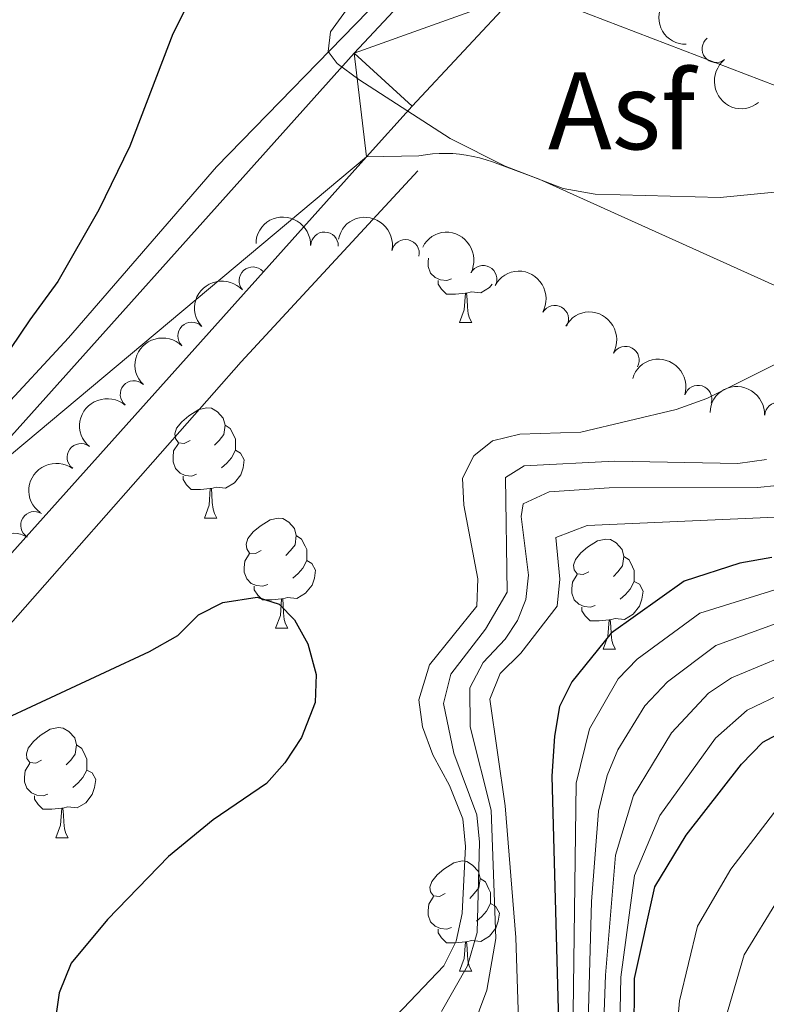
# Model space of a CAD drawing. Units: metres. Extents: x 647655 to 652174, y 727509 to 730575.
# Drawn here: x 648760 to 648828, y 728295 to 728385 of the extents above; entities that cross this region are included whole.
import ezdxf
from ezdxf.enums import TextEntityAlignment as Align

# ---------------------------------------------------------------- set-up
doc = ezdxf.new("R2010")
doc.units = ezdxf.units.M
doc.header["$MEASUREMENT"] = 0
doc.linetypes.add('DGN Style 3', pattern=[69.44844714862386, 49.60603367758847, -19.84241347103539])
for name, color, linetype, lineweight in [('Carátula', 7, 'Continuous', 5), ('Elementos auxiliares', 7, 'Continuous', 5), ('Entidades rústicas y varios', 7, 'Continuous', 5), ('Hidrografía', 7, 'Continuous', 5), ('Relieve y altimetría', 7, 'Continuous', 5), ('Suelo Urbano', 7, 'Continuous', 5), ('Viales y ferrocarril', 7, 'Continuous', 5)]:
    doc.layers.add(name, color=color, linetype=linetype, lineweight=lineweight)
doc.styles.add('Style-arial', font='arial.shx', dxfattribs={"bigfont": 'arialbig.shx'})

msp = doc.modelspace()

# ---------------------------------------------------------------- linework, layer by layer
at = {"layer": 'Carátula', "color": 7, "linetype": 'Continuous', "lineweight": 5}
msp.add_3dface([(647719.94, 727509.22), (652173.8899999999, 727605.94), (652109.4099999999, 730575.24), (647655.46, 730478.52)], dxfattribs=at)
at = {"layer": 'Elementos auxiliares', "color": 250, "linetype": 'Continuous', "lineweight": 5}
msp.add_3dface([(648589.0800000001, 727922), (648539.3999999999, 730235.3), (651951.81, 730309.47), (652002.6499999999, 727996.1300000001)], dxfattribs=at)
at = {"layer": 'Entidades rústicas y varios', "color": 92, "linetype": 'Continuous', "lineweight": 5}
for p, q in [((648800.25, 728357.29), (648801.3700000001, 728357.29)), ((648777.06, 728339.52), (648778.1799999999, 728339.52)), ((648783.53, 728329.49), (648784.6599999999, 728329.49)), ((648813.31, 728327.5800000001), (648814.4299999999, 728327.5800000001)), ((648763.56, 728310.44), (648764.6799999999, 728310.44)), ((648800.25, 728298.3), (648801.3700000001, 728298.3))]:
    msp.add_line(p, q, dxfattribs=at)
at = {"layer": 'Entidades rústicas y varios', "color": 92, "linetype": 'Continuous', "lineweight": 5, "flags": 128}
for points in [[(648799.53, 728361.27), (648799.1100000001, 728361.1100000001), (648798.52, 728361.1699999999), (648798.05, 728361.3800000001), (648797.6200000001, 728361.8), (648797.4099999999, 728362.3900000001), (648797.4099999999, 728362.81), (648797.44, 728363.1400000001)], [(648800.79, 728359.97), (648799.8999999999, 728359.8900000001), (648799.06, 728359.8900000001), (648798.6300000001, 728360.3200000001), (648798.31, 728360.79), (648798.31, 728361.1100000001)], [(648803.23, 728360.8), (648802.98, 728360.48), (648802.1799999999, 728360), (648801.3300000001, 728360.1000000001), (648800.8999999999, 728359.97)], [(648800.25, 728357.29), (648800.6799999999, 728358.45), (648800.79, 728359.97), (648800.8999999999, 728359.97), (648800.94, 728359.3900000001), (648800.97, 728358.7), (648801.04, 728358.0900000001), (648801.1599999999, 728357.69), (648801.3700000001, 728357.29)], [(648775.76, 728346.5800000001), (648775.23, 728346.31), (648774.7, 728346.3700000001), (648774.4299999999, 728346.74), (648774.3800000001, 728347.1699999999), (648774.54, 728347.69), (648775.02, 728348.28), (648775.6499999999, 728348.81), (648776.55, 728349.3900000001), (648777.3, 728349.55), (648777.72, 728349.5), (648778.25, 728349.19), (648778.78, 728348.6000000001), (648778.94, 728347.96), (648778.8300000001, 728347.1100000001), (648778.4099999999, 728346.5800000001), (648777.99, 728346.1499999999)], [(648778.94, 728347.96), (648779.4199999999, 728347.6499999999), (648779.73, 728347.01), (648779.8899999999, 728346.69), (648779.8899999999, 728346.1100000001), (648779.8899999999, 728345.6799999999), (648779.52, 728344.99), (648779.1000000001, 728344.51), (648778.6200000001, 728344.0900000001)], [(648776.3400000001, 728343.5), (648775.9199999999, 728343.3400000001), (648775.3300000001, 728343.3999999999), (648774.8600000001, 728343.6100000001), (648774.4299999999, 728344.03), (648774.22, 728344.6200000001), (648774.22, 728345.04), (648774.27, 728345.6300000001), (648774.7, 728346.31)], [(648779.8899999999, 728345.6799999999), (648780.3500000001, 728345.4299999999), (648780.69, 728344.81), (648780.5800000001, 728344.0900000001), (648780.3700000001, 728343.45), (648779.79, 728342.71), (648778.99, 728342.23), (648778.1399999999, 728342.3300000001), (648777.71, 728342.21)], [(648777.6000000001, 728342.21), (648776.71, 728342.1200000001), (648775.8700000001, 728342.1200000001), (648775.44, 728342.55), (648775.1200000001, 728343.03), (648775.1200000001, 728343.3400000001)], [(648777.06, 728339.52), (648777.49, 728340.6799999999), (648777.6000000001, 728342.21), (648777.71, 728342.21), (648777.75, 728341.6200000001), (648777.78, 728340.9299999999), (648777.8500000001, 728340.3200000001), (648777.97, 728339.9199999999), (648778.1799999999, 728339.52)], [(648782.23, 728336.55), (648781.7, 728336.28), (648781.1699999999, 728336.3300000001), (648780.9099999999, 728336.71), (648780.8500000001, 728337.1300000001), (648781.01, 728337.6499999999), (648781.49, 728338.25), (648782.1300000001, 728338.77), (648783.03, 728339.3600000001), (648783.77, 728339.52), (648784.2, 728339.47), (648784.73, 728339.1499999999), (648785.26, 728338.5700000001), (648785.4199999999, 728337.9299999999), (648785.31, 728337.0700000001), (648784.8800000001, 728336.55), (648784.46, 728336.1200000001)], [(648785.4199999999, 728337.9299999999), (648785.8899999999, 728337.6100000001), (648786.21, 728336.97), (648786.3700000001, 728336.6499999999), (648786.3700000001, 728336.0700000001), (648786.3700000001, 728335.6499999999), (648786, 728334.95), (648785.5800000001, 728334.47), (648785.1000000001, 728334.05)], [(648812.01, 728334.6400000001), (648811.48, 728334.3700000001), (648810.95, 728334.4299999999), (648810.6799999999, 728334.8), (648810.6300000001, 728335.23), (648810.79, 728335.75), (648811.27, 728336.3400000001), (648811.8999999999, 728336.8700000001), (648812.8, 728337.45), (648813.55, 728337.6100000001), (648813.97, 728337.56), (648814.5, 728337.25), (648815.03, 728336.6599999999), (648815.19, 728336.02), (648815.0800000001, 728335.1699999999), (648814.6599999999, 728334.6400000001), (648814.24, 728334.21)], [(648782.8200000001, 728333.47), (648782.3899999999, 728333.31), (648781.81, 728333.3700000001), (648781.3300000001, 728333.5700000001), (648780.9099999999, 728334), (648780.69, 728334.5900000001), (648780.69, 728335.01), (648780.75, 728335.5900000001), (648781.1699999999, 728336.28)], [(648786.3700000001, 728335.6499999999), (648786.8200000001, 728335.3900000001), (648787.1699999999, 728334.78), (648787.06, 728334.05), (648786.8500000001, 728333.4099999999), (648786.26, 728332.6699999999), (648785.47, 728332.19), (648784.6200000001, 728332.3), (648784.19, 728332.1699999999)], [(648815.19, 728336.02), (648815.6699999999, 728335.71), (648815.98, 728335.0700000001), (648816.1399999999, 728334.75), (648816.1399999999, 728334.1699999999), (648816.1399999999, 728333.74), (648815.77, 728333.05), (648815.3500000001, 728332.5700000001), (648814.8700000001, 728332.1499999999)], [(648812.5900000001, 728331.56), (648812.1699999999, 728331.3999999999), (648811.5800000001, 728331.46), (648811.1100000001, 728331.6699999999), (648810.6799999999, 728332.0900000001), (648810.47, 728332.6799999999), (648810.47, 728333.1000000001), (648810.52, 728333.69), (648810.95, 728334.3700000001)], [(648816.1399999999, 728333.74), (648816.6000000001, 728333.49), (648816.94, 728332.8700000001), (648816.8300000001, 728332.1499999999), (648816.6200000001, 728331.51), (648816.04, 728330.77), (648815.24, 728330.29), (648814.3899999999, 728330.3900000001), (648813.96, 728330.27)], [(648784.0800000001, 728332.1699999999), (648783.19, 728332.0900000001), (648782.3400000001, 728332.0900000001), (648781.9199999999, 728332.51), (648781.6000000001, 728332.99), (648781.6000000001, 728333.31)], [(648783.53, 728329.49), (648783.97, 728330.6499999999), (648784.0800000001, 728332.1699999999), (648784.19, 728332.1699999999), (648784.22, 728331.5900000001), (648784.26, 728330.8999999999), (648784.3300000001, 728330.29), (648784.44, 728329.8900000001), (648784.6599999999, 728329.49)], [(648813.8500000001, 728330.27), (648812.96, 728330.1799999999), (648812.1200000001, 728330.1799999999), (648811.69, 728330.6100000001), (648811.3700000001, 728331.0900000001), (648811.3700000001, 728331.3999999999)], [(648813.31, 728327.5800000001), (648813.74, 728328.74), (648813.8500000001, 728330.27), (648813.96, 728330.27), (648814, 728329.6799999999), (648814.03, 728328.99), (648814.1000000001, 728328.3800000001), (648814.22, 728327.98), (648814.4299999999, 728327.5800000001)], [(648762.26, 728317.5), (648761.73, 728317.23), (648761.2, 728317.29), (648760.9299999999, 728317.6599999999), (648760.8800000001, 728318.0800000001), (648761.04, 728318.6000000001), (648761.52, 728319.2), (648762.1499999999, 728319.73), (648763.05, 728320.31), (648763.8, 728320.47), (648764.22, 728320.4199999999), (648764.75, 728320.1000000001), (648765.28, 728319.52), (648765.44, 728318.8800000001), (648765.3300000001, 728318.03), (648764.9099999999, 728317.5), (648764.49, 728317.0700000001)], [(648765.44, 728318.8800000001), (648765.9199999999, 728318.56), (648766.23, 728317.9199999999), (648766.3899999999, 728317.6000000001), (648766.3899999999, 728317.02), (648766.3899999999, 728316.6000000001), (648766.02, 728315.9099999999), (648765.6000000001, 728315.4299999999), (648765.1200000001, 728315.01)], [(648762.8400000001, 728314.4199999999), (648762.4199999999, 728314.26), (648761.8300000001, 728314.3200000001), (648761.3600000001, 728314.53), (648760.9299999999, 728314.95), (648760.72, 728315.54), (648760.72, 728315.96), (648760.77, 728316.54), (648761.2, 728317.23)], [(648766.3899999999, 728316.6000000001), (648766.8500000001, 728316.3500000001), (648767.19, 728315.73), (648767.0800000001, 728315.01), (648766.8700000001, 728314.3700000001), (648766.29, 728313.6300000001), (648765.49, 728313.1499999999), (648764.6399999999, 728313.25), (648764.21, 728313.1200000001)], [(648764.1000000001, 728313.1200000001), (648763.21, 728313.04), (648762.3700000001, 728313.04), (648761.94, 728313.47), (648761.6200000001, 728313.94), (648761.6200000001, 728314.26)], [(648763.56, 728310.44), (648763.99, 728311.6000000001), (648764.1000000001, 728313.1200000001), (648764.21, 728313.1200000001), (648764.25, 728312.54), (648764.28, 728311.8500000001), (648764.3500000001, 728311.24), (648764.47, 728310.8400000001), (648764.6799999999, 728310.44)], [(648798.95, 728305.3600000001), (648798.4199999999, 728305.0900000001), (648797.8899999999, 728305.1499999999), (648797.6200000001, 728305.52), (648797.5700000001, 728305.94), (648797.73, 728306.46), (648798.21, 728307.06), (648798.8400000001, 728307.5900000001), (648799.74, 728308.1699999999), (648800.49, 728308.3300000001), (648800.9099999999, 728308.28), (648801.44, 728307.96), (648801.97, 728307.3800000001), (648802.1300000001, 728306.74), (648802.02, 728305.8900000001), (648801.6000000001, 728305.3600000001), (648801.1799999999, 728304.9299999999)], [(648802.1300000001, 728306.74), (648802.6100000001, 728306.4199999999), (648802.9199999999, 728305.78), (648803.0800000001, 728305.46), (648803.0800000001, 728304.8800000001), (648803.0800000001, 728304.46), (648802.71, 728303.77), (648802.29, 728303.29), (648801.81, 728302.8700000001)], [(648799.53, 728302.28), (648799.1100000001, 728302.1200000001), (648798.52, 728302.1799999999), (648798.05, 728302.3900000001), (648797.6200000001, 728302.81), (648797.4099999999, 728303.3999999999), (648797.4099999999, 728303.8200000001), (648797.46, 728304.3999999999), (648797.8899999999, 728305.0900000001)], [(648803.0800000001, 728304.46), (648803.54, 728304.21), (648803.8800000001, 728303.5900000001), (648803.77, 728302.8700000001), (648803.56, 728302.23), (648802.98, 728301.49), (648802.1799999999, 728301.01), (648801.3300000001, 728301.1100000001), (648800.8999999999, 728300.98)], [(648800.79, 728300.98), (648799.8999999999, 728300.8999999999), (648799.06, 728300.8999999999), (648798.6300000001, 728301.3300000001), (648798.31, 728301.8), (648798.31, 728302.1200000001)], [(648800.25, 728298.3), (648800.6799999999, 728299.46), (648800.79, 728300.98), (648800.8999999999, 728300.98), (648800.94, 728300.3999999999), (648800.97, 728299.71), (648801.04, 728299.1000000001), (648801.1599999999, 728298.7), (648801.3700000001, 728298.3)]]:
    msp.add_lwpolyline(points, dxfattribs=at)
at = {"layer": 'Entidades rústicas y varios', "color": 92, "linetype": 'Continuous', "lineweight": 5, "extrusion": (0.1594395994993748, -0.1601566605779391, 0.9741297953476231)}
msp.add_arc((973702.9869296566, 57078.69276401517, -12580.86632261364), 2.516055640060343, 45.36446333574664, 225.9090503451193, dxfattribs=at)
at = {"layer": 'Entidades rústicas y varios', "color": 92, "linetype": 'Continuous', "lineweight": 5}
for centre, radius, start, end in [((648823.5581745887, 728382.1892614027, 645.3280225235426), 1.250091938746999, 128.9700650810851, 308.1836195000805), ((648787.9814383052, 728364.2772165667, 648.714499095129), 1.250091938746999, 358.6755514967219, 177.8891059157173), ((648795.3457240833, 728363.5850201242, 647.6556592956995), 1.250091938746999, 348.5104662271651, 167.7240206461606), ((648781.469121211, 728361.0996968434, 649.118667337284), 1.250091938746999, 42.36889774627858, 221.582452165274), ((648802.4023612014, 728361.2331622113, 647.23), 1.250091938746999, 332.4858823469418, 151.6994367659372), ((648808.9126180781, 728357.6051863607, 646.6035830253711), 1.250091938746999, 330.8764753005838, 150.0900297195791), ((648775.9095260224, 728356.0838473267, 649.4867757357327), 1.250091938746998, 45.64367462860758, 224.857229047603), ((648815.3327742184, 728353.8850958869, 645.5115564669624), 1.250091938746999, 330.8764753005838, 150.0900297195791), ((648770.6670464629, 728350.7507896365, 649.9928162871676), 1.250091938746999, 49.86790038202054, 229.081454801016), ((648821.9373369545, 728350.3350399772, 645.41), 1.250091938746998, 343.043912942287, 162.2574673612824), ((648829.244001824, 728348.7988648068, 645.41), 1.250091938746998, 357.6467251890433, 176.8602796080387), ((648765.8372121605, 728345.0404323821, 650.4852387640909), 1.250091938746998, 54.09626389351638, 233.3098183125118), ((648761.6214853141, 728338.8548924655, 650.7820690440716), 1.250091938746998, 58.78969802501297, 238.0032524440084)]:
    msp.add_arc(centre, radius, start, end, dxfattribs=at)
at = {"layer": 'Entidades rústicas y varios', "color": 92, "linetype": 'Continuous', "lineweight": 5, "extrusion": (0.2245883342954709, -0.02512413012193664, 0.974129795347623)}
msp.add_arc((795996.5692807573, -549094.8788324475, 128047.0556445164), 2.516055640060342, 45.36446333574667, 225.9090503451193, dxfattribs=at)
at = {"layer": 'Entidades rústicas y varios', "color": 92, "linetype": 'Continuous', "lineweight": 5, "extrusion": (-0.1644079711547902, -0.1550521229676134, 0.974129795347623)}
msp.add_arc((-84754.20959245804, 946734.2614284281, -218968.2219824242), 2.516055640060342, 45.36446333574664, 225.9090503451193, dxfattribs=at)
at = {"layer": 'Entidades rústicas y varios', "color": 92, "linetype": 'Continuous', "lineweight": 5, "extrusion": (-0.1891916824929828, -0.1236027875554293, 0.974129795347623)}
msp.add_arc((-254914.867090432, 917310.9258415559, -212143.362729247), 2.516055640060342, 45.36446333574665, 225.9090503451193, dxfattribs=at)
at = {"layer": 'Entidades rústicas y varios', "color": 92, "linetype": 'Continuous', "lineweight": 5, "extrusion": (-0.2159608477255957, -0.06657367396832096, 0.9741297953476231)}
msp.add_arc((-504913.1769215211, 813130.656893043, -187974.9249511738), 2.516055640060343, 45.36446333574663, 225.9090503451193, dxfattribs=at)
at = {"layer": 'Entidades rústicas y varios', "color": 92, "linetype": 'Continuous', "lineweight": 5, "extrusion": (-0.01176498570192011, -0.225682801576531, 0.9741297953476229)}
msp.add_arc((609980.6052835853, 741601.8919367448, -171378.9633028423), 2.516055640060343, 45.36446333574662, 225.9090503451192, dxfattribs=at)
at = {"layer": 'Entidades rústicas y varios', "color": 92, "linetype": 'Continuous', "lineweight": 5, "extrusion": (-0.2177454270175432, -0.06048198764050375, 0.974129795347623)}
for centre in [(-528148.5092802178, 799001.0359831139, -184697.6244801395), (-528143.2066541642, 799005.8452622187, -184699.8612169216)]:
    msp.add_arc(centre, 2.516055640060343, 45.36446333574664, 225.9090503451193, dxfattribs=at)
at = {"layer": 'Entidades rústicas y varios', "color": 92, "linetype": 'Continuous', "lineweight": 5, "extrusion": (0.001146248624016202, -0.2259863445655295, 0.9741297953476229)}
msp.add_arc((652459.2262383092, 706442.804315598, -163221.9969077876), 2.516055640060341, 45.36446333574663, 225.9090503451192, dxfattribs=at)
at = {"layer": 'Entidades rústicas y varios', "color": 92, "linetype": 'Continuous', "lineweight": 5, "extrusion": (-0.200106213362843, -0.1050173566110983, 0.9741297953476229)}
msp.add_arc((-343425.4657438217, 889500.1701408608, -205693.825679316), 2.516055640060342, 45.36446333574663, 225.9090503451192, dxfattribs=at)
at = {"layer": 'Entidades rústicas y varios', "color": 92, "linetype": 'Continuous', "lineweight": 5, "extrusion": (-0.1671654959603684, -0.1520751089965821, 0.9741297953476229)}
msp.add_arc((-102149.1563200142, 945118.1156550101, -218596.683121419), 2.516055640060341, 45.36446333574666, 225.9090503451193, dxfattribs=at)
at = {"layer": 'Entidades rústicas y varios', "color": 92, "linetype": 'Continuous', "lineweight": 5, "extrusion": (0.0177892604701044, -0.225288002405643, 0.974129795347623)}
msp.add_arc((704088.6526061124, 657702.4941935783, -151914.1688360708), 2.516055640060342, 45.36446333574663, 225.9090503451192, dxfattribs=at)
at = {"layer": 'Entidades rústicas y varios', "color": 92, "linetype": 'Continuous', "lineweight": 5, "extrusion": (0.03435175129213401, -0.2233631549722595, 0.9741297953476229)}
msp.add_arc((751937.1366817999, 605337.0529135986, -139765.3572906991), 2.516055640060343, 45.36446333574665, 225.9090503451193, dxfattribs=at)
at = {"layer": 'Entidades rústicas y varios', "color": 92, "linetype": 'Continuous', "lineweight": 5, "extrusion": (0.05251309519567675, -0.2198033590484186, 0.9741297953476229)}
msp.add_arc((800244.7409119405, 543367.6324818982, -125388.7107293324), 2.516055640060342, 45.36446333574664, 225.9090503451193, dxfattribs=at)
at = {"layer": 'Hidrografía', "color": 142, "linetype": 'DGN Style 3', "lineweight": 15}
for points in [[(648580.1499999999, 728337.8999999999, 650), (648604.8800000001, 728326.1499999999, 650), (648634.2, 728315.79, 650), (648644.0800000001, 728312.6699999999, 650), (648666.6399999999, 728307.24, 650), (648680.47, 728305.76, 650), (648692.1599999999, 728305.27, 650), (648700.8800000001, 728307.8999999999, 650), (648712.6699999999, 728310.8700000001, 650), (648727.3200000001, 728319.0900000001, 650), (648743.46, 728332.8999999999, 650), (648764.7, 728355.9199999999, 650), (648778.1699999999, 728371.47, 648), (648796.1100000001, 728389.8900000001, 645), (648805, 728399.26, 644.96), (648813.73, 728406.6599999999, 643.99)], [(648730.26, 728305.5, 650.22), (648754.3700000001, 728324.1499999999, 650), (648780.4099999999, 728353.72, 647.77), (648796.48, 728371.0800000001, 645.48)]]:
    msp.add_polyline3d(points, dxfattribs=at)
at = {"layer": 'Relieve y altimetría', "color": 30, "linetype": 'Continuous', "lineweight": 25, "flags": 128}
for points, elevation in [([(648777.1699999999, 728389.4299999999), (648774.2, 728383.55), (648770.29, 728373.3400000001), (648767.48, 728367.54), (648763.75, 728361.03), (648761.21, 728357.55), (648753.3700000001, 728345.99)], 650), ([(648828.6499999999, 728335.9299999999), (648825.73, 728335.3999999999), (648820.6799999999, 728333.79), (648814.04, 728329.05), (648810.47, 728324.6300000001), (648809.3400000001, 728322.3900000001), (648808.8999999999, 728319.69), (648808.6399999999, 728316.03), (648809.24, 728293.7), (648809.0800000001, 728287.8700000001), (648808.8800000001, 728284.9299999999), (648807.75, 728279.28), (648806.81, 728276.81), (648805.47, 728274.7), (648795.99, 728263.9099999999), (648792.8700000001, 728259.45), (648787.49, 728249.06), (648783, 728236.3200000001), (648782.06, 728230.1400000001), (648781.7, 728221.81), (648782.9299999999, 728208.31), (648782.3, 728205.44), (648781.27, 728202.8500000001)], 625), ([(648748.8999999999, 728316.5900000001), (648764.01, 728323.6200000001), (648772.0800000001, 728327.3800000001), (648774.6399999999, 728328.8500000001), (648776.52, 728330.7), (648778.75, 728331.8400000001), (648781.8600000001, 728332.3200000001), (648783.8700000001, 728331.6799999999), (648785.24, 728330.26), (648786.46, 728328.0900000001), (648787.22, 728325.28), (648787.1300000001, 728322.73), (648785.8800000001, 728319.56), (648784.3899999999, 728317.24), (648782.72, 728315.3800000001), (648777.8700000001, 728312.0700000001), (648773.8, 728308.74), (648768.25, 728303.02), (648764.96, 728299.05), (648763.8600000001, 728296.3500000001), (648762.3899999999, 728285.99)], 650), ([(648790.23, 728202.2), (648790.6699999999, 728205.1499999999), (648790.54, 728213.23), (648789.1100000001, 728226.9199999999), (648788.72, 728235.73), (648790.1100000001, 728240.8999999999), (648793.4299999999, 728248.3), (648797.24, 728254.97), (648802.53, 728260.9299999999), (648807.3700000001, 728264.6799999999), (648811.48, 728268.6599999999), (648813.3999999999, 728270.6499999999), (648814.8300000001, 728273.1200000001), (648816.22, 728278.29), (648816.4199999999, 728281.23), (648816.0900000001, 728286.8500000001), (648816.1699999999, 728297.6300000001), (648818, 728305.99), (648820.8600000001, 728310.6799999999), (648825.8999999999, 728317.1300000001), (648827.8300000001, 728319.1200000001), (648834.3899999999, 728322.6499999999)], 600)]:
    msp.add_lwpolyline(points, dxfattribs=dict(at, elevation=elevation))
at = {"layer": 'Relieve y altimetría', "color": 30, "linetype": 'Continuous', "lineweight": 5, "flags": 128}
for points, elevation in [([(648944.4299999999, 728386.6100000001), (648943.26, 728384.3900000001), (648934.1100000001, 728376.19), (648920.03, 728358.6599999999), (648917.8700000001, 728356.71), (648910.6300000001, 728352.6000000001), (648902.76, 728350.1599999999), (648900.0900000001, 728350.1200000001), (648891.94, 728351.1200000001), (648889.06, 728351.03), (648878.01, 728348.72), (648869.6000000001, 728347.9199999999), (648848.31, 728342.3400000001), (648839.8700000001, 728340.5700000001), (648834.4299999999, 728339.8300000001), (648811.8600000001, 728338.8400000001), (648809.01, 728337.74), (648809.3600000001, 728333.97)], 630), ([(648789.98, 728385.74), (648788.52, 728383.74), (648788.3, 728381.94), (648789.1300000001, 728380.8500000001), (648791.0900000001, 728379.3900000001), (648799.3899999999, 728374.02), (648804.3999999999, 728371.52), (648809.69, 728369.5), (648812.5700000001, 728368.97), (648823.96, 728368.6699999999), (648841.25, 728370.3700000001)], 645), ([(648832.79, 728355.4199999999), (648822.74, 728350.3900000001), (648819.96, 728349.3800000001), (648811.29, 728347.3300000001), (648805.74, 728347.1499999999), (648803.26, 728346.54), (648801.56, 728345.1699999999), (648800.54, 728343.1499999999), (648800.6499999999, 728340.6799999999), (648801.9299999999, 728333.98), (648801.8400000001, 728331.49), (648797.53, 728326.1699999999), (648796.55, 728322.99), (648796.8999999999, 728320.52), (648797.8300000001, 728317.97), (648799.3500000001, 728315.19), (648800.55, 728312.1499999999), (648800.79, 728309.6599999999), (648800.49, 728303.54), (648799.95, 728301.04)], 645), ([(648798.6100000001, 728294.6499999999), (648800.97, 728298.79), (648801.8500000001, 728301.8200000001), (648802.06, 728310.05), (648801.8400000001, 728312.54), (648799.75, 728318.1300000001), (648798.81, 728322.6400000001), (648799.45, 728325.31), (648802.6300000001, 728329.4099999999), (648804.5800000001, 728332.77), (648804.4199999999, 728343.19), (648806.1300000001, 728344.27), (648814.3500000001, 728344.6799999999), (648825.55, 728344.48), (648828.1699999999, 728344.8300000001)], 640), ([(648832.69, 728342.8500000001), (648827.3500000001, 728342.29), (648813.8600000001, 728342.27), (648808.3999999999, 728341.8999999999), (648806.04, 728340.81), (648805.8600000001, 728339.6599999999), (648806.52, 728334.31), (648806.27, 728332.1100000001), (648805.53, 728330.19), (648804.3899999999, 728328.51), (648802.3999999999, 728326.3700000001), (648801.1799999999, 728324.0800000001), (648801.21, 728320.54), (648803.1200000001, 728312.94), (648803.56, 728301.27), (648802.73, 728296.5800000001), (648797.6799999999, 728283)], 635), ([(648809.3600000001, 728333.97), (648809.1300000001, 728331.49), (648805.8300000001, 728327.22), (648803.95, 728325.3700000001), (648803.01, 728323.03), (648804.3999999999, 728313.3300000001), (648805.3700000001, 728301.3800000001), (648805.74, 728290.1000000001), (648805.06, 728284.44), (648804.1499999999, 728281.6599999999), (648802.96, 728279.46), (648799.29, 728275.26), (648797.1100000001, 728273.76), (648791.8800000001, 728271.23), (648789.94, 728269.6300000001), (648783.49, 728257.03), (648780.6000000001, 728252.1100000001), (648777.27, 728244.79), (648776.26, 728241.81), (648774.29, 728233.1699999999), (648774.44, 728228.0900000001), (648776.1300000001, 728213.78), (648775.98, 728205.8300000001), (648774.95, 728203.3300000001)], 630), ([(648782.8800000001, 728202.1200000001), (648783.8899999999, 728204.79), (648784.47, 728208.3800000001), (648783.22, 728223), (648783.45, 728230), (648784.1399999999, 728236.2), (648788.6799999999, 728248.9099999999), (648793.9099999999, 728258.8600000001), (648796.8999999999, 728262.8700000001), (648807.3999999999, 728274.3200000001), (648809.44, 728279.0800000001), (648810.48, 728287.6699999999), (648810.8500000001, 728315.4199999999), (648812.06, 728320.3600000001), (648814.6699999999, 728324.8900000001), (648816.4099999999, 728326.6699999999), (648822.1100000001, 728330.8600000001), (648829.81, 728333.27)], 620), ([(648784.6799999999, 728201.78), (648785.47, 728204.1400000001), (648786, 728208.45), (648784.76, 728223.3500000001), (648785.29, 728236.0800000001), (648787.04, 728241.55), (648789.8700000001, 728248.76), (648794.74, 728257.8800000001), (648798.69, 728262.79), (648808.6399999999, 728273.0800000001), (648810.3600000001, 728276.51), (648811.1399999999, 728278.8800000001), (648811.72, 728284.97), (648812.24, 728304.6300000001), (648812.8999999999, 728312.8700000001), (648813.69, 728316.0900000001), (648814.6399999999, 728318.4299999999), (648817.1000000001, 728322.44), (648819.1499999999, 728324.6100000001), (648823.54, 728327.9199999999), (648830.95, 728330.6200000001)], 615), ([(648787.06, 728203.49), (648787.54, 728208.51), (648786.2, 728226.21), (648786.54, 728236.3600000001), (648788.06, 728241.3300000001), (648791.05, 728248.6000000001), (648795.5700000001, 728256.9099999999), (648797.04, 728258.9299999999), (648801.1499999999, 728263.3400000001), (648808.53, 728270.4199999999), (648811.1000000001, 728273.7), (648812.8300000001, 728278.69), (648813.51, 728297.96), (648814.44, 728308.8600000001), (648816.0800000001, 728314.28), (648819.53, 728319.99), (648822.8999999999, 728323.6000000001), (648824.97, 728324.99), (648832.1000000001, 728327.96)], 610), ([(648788.6100000001, 728202.75), (648789.0800000001, 728208.5800000001), (648788.95, 728212.95), (648787.6599999999, 728226.56), (648787.5800000001, 728235.8500000001), (648789.0900000001, 728241.1200000001), (648792.24, 728248.45), (648796.4099999999, 728255.94), (648797.8999999999, 728257.94), (648801.9099999999, 728262.05), (648810.1300000001, 728269.5900000001), (648811.81, 728271.46), (648812.8999999999, 728273.4199999999), (648814.53, 728278.49), (648814.9299999999, 728297.77), (648816.1499999999, 728307), (648818.47, 728312.48), (648823.53, 728319.51), (648826.3999999999, 728322.05), (648833.24, 728325.31)], 605), ([(648792.69, 728198.45), (648794.45, 728207.8600000001), (648794.6100000001, 728210.1400000001), (648794.48, 728218.3800000001), (648793.79, 728225.8300000001), (648793.22, 728235.0700000001), (648794.6000000001, 728239.9199999999), (648797.3500000001, 728246.7), (648800.8700000001, 728253.1699999999), (648802.6000000001, 728255.52), (648805.72, 728259.24), (648811.72, 728264.98), (648815.6799999999, 728269.74), (648816.94, 728271.9099999999), (648818.6799999999, 728277.3200000001), (648820.24, 728295.6000000001), (648821.8800000001, 728302.3999999999), (648824.9199999999, 728307.5900000001), (648829.8999999999, 728314.06)], 595), ([(648793.8200000001, 728194.29), (648798.72, 728211.01), (648799.0900000001, 728217.51), (648798.29, 728226.49), (648797.72, 728234.3999999999), (648799.03, 728239.3200000001), (648801.28, 728245.0900000001), (648806.3, 728254.21), (648814.24, 728263.56), (648817.3700000001, 728267.8999999999), (648819.1499999999, 728271.03), (648821.1300000001, 728276.28), (648824.3, 728293.5800000001), (648826.1200000001, 728299.79), (648829.26, 728304.8900000001)], 590), ([(648799.95, 728301.04), (648798.8400000001, 728298.79), (648794.51, 728294.26), (648789.3899999999, 728291.1200000001), (648783.3200000001, 728288.3500000001), (648781.31, 728286.8500000001), (648776.71, 728282.7), (648773, 728278.1300000001), (648766.7, 728262.0700000001), (648762.8, 728254.1599999999), (648758.6300000001, 728243.1499999999), (648754.8800000001, 728234.72), (648752.0900000001, 728229.51), (648748.5800000001, 728225.1000000001), (648746.23, 728223.05), (648743.49, 728221.52), (648736, 728218.3500000001), (648729.1399999999, 728216.71), (648723.96, 728216.46), (648718.25, 728215.5800000001), (648715.02, 728214.2), (648708.1699999999, 728210.1100000001), (648702.7, 728206.3500000001), (648698.55, 728203.03)], 645)]:
    msp.add_lwpolyline(points, dxfattribs=dict(at, elevation=elevation))
at = {"layer": 'Viales y ferrocarril', "color": 250, "linetype": 'Continuous', "lineweight": 15}
for points in [[(648800.49, 728392.3200000001, 643.94), (648790.6699999999, 728381.78, 644.85), (648753.54, 728340.31, 648.86), (648745.24, 728331.5900000001, 649.8100000000001), (648738.44, 728325.24, 650.3000000000001), (648729.51, 728317.99, 650.33), (648724.1200000001, 728314.6499999999, 650.78), (648718.06, 728311.6400000001, 650.78), (648713.4199999999, 728309.6300000001, 650.41), (648705.8600000001, 728306.8200000001, 650.38), (648695.49, 728304.26, 650.29), (648684.8400000001, 728303.04, 649.97), (648682.1300000001, 728303.02, 649.89)], [(648791.81, 728372.3700000001, 645.3000000000001), (648795.94, 728376.98, 644.85), (648805.3300000001, 728387.0800000001, 643.94), (648809.47, 728390.3600000001, 643.45)], [(648810.5900000001, 728385.8800000001, 643.91), (648851.8899999999, 728370.0700000001, 644.82)], [(648611.3899999999, 728314.8700000001, 649.87), (648626.1699999999, 728309.44, 649.41), (648635.6200000001, 728306.3, 650.32), (648650.6000000001, 728301.47, 650.45), (648660.8400000001, 728298.8500000001, 650.49), (648668.78, 728297.3700000001, 650.38), (648681.76, 728295.8999999999, 649.89), (648685.28, 728295.9299999999, 649.97), (648696.75, 728297.24, 650.29), (648707.96, 728300.01, 650.38), (648716.0700000001, 728303.02, 650.41), (648721.06, 728305.1799999999, 650.78), (648727.5900000001, 728308.4199999999, 650.78), (648733.6499999999, 728312.1799999999, 650.33), (648743.1200000001, 728319.8700000001, 650.3000000000001), (648750.25, 728326.53, 649.8100000000001), (648758.77, 728335.48, 648.86), (648791.81, 728372.3700000001, 645.3000000000001)], [(648833.8999999999, 728358.4099999999, 645.73), (648807.5, 728370.3400000001, 645.27), (648803.26, 728371.8999999999, 645.27), (648802.6799999999, 728372.1000000001, 645.27), (648802.0800000001, 728372.27, 645.27), (648801.48, 728372.4099999999, 645.27), (648800.8700000001, 728372.53, 645.27), (648800.26, 728372.6100000001, 645.27), (648799.6399999999, 728372.6599999999, 645.27), (648799.02, 728372.6799999999, 645.27), (648798.3999999999, 728372.6699999999, 645.27), (648797.79, 728372.6300000001, 645.27), (648797.1699999999, 728372.56, 645.27), (648796.56, 728372.46, 645.27), (648791.81, 728372.3700000001, 645.3000000000001)]]:
    msp.add_polyline3d(points, dxfattribs=at)

# ---------------------------------------------------------------- texts
at = {"layer": 'Suelo Urbano', "color": 250, "linetype": 'Continuous', "lineweight": 5, "style": 'Style-arial'}
msp.add_text('Asf', height=7.000020000000001, dxfattribs=at).set_placement((648814.9836798499, 728376.5500099999, 644.51), align=Align.MIDDLE_CENTER)

# ---------------------------------------------------------------- meshes
at = {"layer": 'Hidrografía', "color": 154, "linetype": 'Continuous', "lineweight": 15}
mesh = msp.add_polyface(dxfattribs=at)
corners = [(648816.2300000002, 727961.72, 519.7600000000033), (648809.95, 727949.2800000003, 519.7599999999948), (648803.0800000001, 727938.1500000001, 519.2899999999896), (648798.3700000001, 727926.5400000003, 518.8299999999983), (648790.9500000002, 727926.3800000001, 518.8300000000005), (648793.4000000001, 727932.5900000001, 519.0600000000031), (648796.3400000001, 727943.1000000003, 519.74), (648812.6500000001, 727982.1500000001, 520.1899999999958), (648817.97, 727994.0200000003, 520.6500000000023), (648826.8800000001, 728017.2600000002, 520.6500000000007), (648837.7100000002, 728048.96, 520.6500000000002), (648838.8900000004, 728051.7300000002, 520.650000000009), (648840.2000000002, 728059.0100000002, 521.060000000003), (648848.5, 728106.1300000001, 521.0599999999943), (648848.9400000002, 728111.2200000002, 521.0600000000067), (648850.47, 728121.1000000003, 521.0599999999982), (648853.01, 728133.3500000003, 521.0599999999947), (648862.8300000001, 728170.1400000004, 521.0599999999946), (648864.8200000001, 728178.6300000004, 521.0599999999973), (648865.98, 728186.2100000002, 521.0600000000047), (648870.28, 728204.4000000001, 521.0599999999989), (648882.44, 728241.8, 521.0599999999971), (648886.9099999999, 728253.9700000002, 521.0599999999994), (648889.0199999998, 728258.5100000002, 521.0599999999919), (648892.4099999999, 728264.3200000003, 521.0599999999951), (648896.7900000003, 728270.4500000002, 521.2600000000036), (648904.5900000003, 728280.1700000002, 521.8899999999991), (648935.69, 728316.4299999999, 521.9699999999973), (648964.7500000002, 728347.4299999999, 521.9700000000013), (648976.3800000004, 728360.6300000004, 521.9700000000057), (648987.4100000001, 728374.1200000003, 521.9700000000088), (649011.5700000001, 728405.0200000003, 521.9700000000007), (649015.9900000002, 728411.4100000001, 521.9700000000063), (649018.0500000003, 728415.76, 521.9700000000009), (649018.8700000001, 728419.0500000003, 521.9699999999963), (649019.1399999999, 728421.3500000003, 522.8799999999951), (649019.95, 728428.73, 523.4100000000022), (649022.0800000001, 728448.7800000005, 522.3499999999941), (649022.6100000001, 728454.1600000001, 522.8799999999983), (649022.7200000002, 728456.9200000002, 523.7900000000013), (649025.0700000001, 728501.8900000004, 524.3000000000052), (649028.0700000003, 728562.2500000002, 524.3000000000028), (649031.8600000003, 728594.45, 524.2999999999981), (649040.4800000002, 728630.4100000001, 524.2999999999996), (649047.72, 728645.8700000001, 524.300000000007), (649057.0700000001, 728665.8700000003, 524.2999999999981), (649060.3600000001, 728670.8200000003, 524.3000000000004), (649073.99, 728699.8100000003, 524.299999999996), (649084.4300000002, 728737.0100000002, 524.3000000000096), (649093.45, 728786.7500000002, 526.1299999999977), (649094.8999999999, 728791.6700000002, 526.1299999999903), (649100.0000000002, 728817.77, 526.1300000000006), (649102.3600000001, 728823.6200000001, 526.1299999999975), (649109.5900000001, 728850.6699999999, 526.1299999999941), (649107.3100000003, 728879.1100000003, 526.1300000000015), (649105.6500000001, 728887.0400000003, 526.1300000000037), (649103.0800000001, 728894.6500000001, 526.1299999999982), (649092.96, 728915.9199999999, 527.0399999999913), (649086.6000000001, 728921.1799999999, 527.0399999999996), (649083.9199999999, 728925.8900000004, 527.0399999999948), (649081.7, 728931.0600000003, 527.0400000000031), (649080.69, 728936.8600000003, 527.0400000000043), (649080.8000000003, 728939.9200000002, 527.0400000000024), (649081.77, 728945.9000000001, 527.0400000000013), (649085.45, 728955.3000000003, 527.0399999999944), (649088.5700000003, 728961.4700000002, 527.0399999999981), (649093.5200000003, 728968.1300000004, 527.0400000000091), (649096.98, 728972.1600000001, 527.0399999999971), (649102.2500000002, 728977.29, 527.040000000002), (649104.51, 728979.7800000003, 527.9499999999965), (649108.7400000002, 728983.5200000003, 527.9500000000006), (649116.3200000001, 728987.9200000002, 527.9500000000004), (649127.4100000001, 728993.3000000003, 527.9499999999974), (649131.0700000003, 728994.1200000003, 527.9500000000032), (649138.2900000003, 728994.8300000001, 527.9500000000033), (649180.3500000003, 728995.0400000003, 527.9500000000006), (649196.1300000001, 728993.7500000002, 527.9499999999994), (649203.3400000001, 728992.6500000001, 527.9500000000043), (649212.56, 728990.6500000001, 527.9499999999971), (649233.75, 728986.55, 527.0399999999973), (649242.06, 728983.6200000003, 527.0399999999936), (649260.8700000003, 728974.8800000004, 527.0400000000003), (649280.27, 728967.3800000004, 527.0399999999972), (649296.9199999999, 728959.8300000003, 527.0399999999987), (649299.8400000001, 728958.96, 527.0399999999985), (649306.0000000002, 728956.45, 527.0400000000049), (649324.9199999999, 728950.7800000003, 527.039999999997), (649339.5100000002, 728947.1799999999, 527.0399999999972), (649345.19, 728946.3500000003, 527.0399999999922), (649357.7600000002, 728945.1700000002, 527.0399999999994), (649379.6599999999, 728944.2800000003, 527.0400000000038), (649392.3800000001, 728943.2600000002, 527.0399999999972), (649401.4099999999, 728943.2400000002, 527.0400000000006), (649412.7500000002, 728942.6600000001, 527.0400000000024), (649436.3200000003, 728942.56, 527.0400000000019), (649459.6000000003, 728941.8600000003, 527.0399999999987), (649469.5400000003, 728942.1600000001, 527.0400000000025), (649493.29, 728940.54, 528.8600000000044), (649498.9600000002, 728940.48, 528.8600000000027), (649508.4300000002, 728941.5500000003, 528.860000000001), (649511.9400000002, 728942.21, 528.860000000007), (649514.8300000003, 728943.3300000003, 528.8600000000073), (649528.2, 728950.1200000001, 528.8599999999991), (649538.2, 728956.55, 528.8600000000018), (649550.79, 728964.0900000001, 528.8599999999999), (649561.1200000001, 728968.69, 528.8599999999942), (649564.1599999999, 728970.1200000003, 529.7800000000021), (649569.19, 728971.7300000002, 529.7800000000049), (649572.0900000001, 728972.23, 529.7800000000012), (649587.22, 728973.8500000001, 529.7799999999959), (649603.6000000001, 728973.6400000001, 529.7799999999953), (649613.1000000001, 728972.5700000001, 529.7800000000002), (649622.6300000004, 728970.4200000002, 529.7800000000028), (649624.9500000002, 728968.9200000002, 530.6899999999977), (649624.5, 728968.1500000001, 530.6899999999983), (649622.8300000001, 728967.2100000002, 530.689999999994), (649619.9299999999, 728966.7000000002, 530.6900000000055), (649609.06, 728966.99, 530.690000000002), (649602.9500000002, 728966.2800000003, 530.6900000000004), (649600.2, 728965.4800000002, 530.6899999999941), (649598.8500000001, 728964.0800000001, 530.6900000000047), (649599.1699999999, 728963.0100000002, 530.6900000000021), (649600.8700000001, 728961.81, 530.6900000000054), (649607.6499999999, 728959.1600000001, 530.6900000000038), (649610.72, 728958.2900000003, 530.689999999996), (649614.2500000002, 728957.7400000002, 530.6900000000054), (649626.8200000001, 728957.0100000002, 530.6899999999964), (649630.02, 728957.3700000003, 530.6899999999965), (649641.9300000002, 728959.8500000003, 530.6899999999998), (649650.6100000001, 728962.2800000003, 530.6900000000026), (649663.3999999999, 728966.9200000002, 530.6899999999989), (649666.45, 728967.7300000002, 530.6900000000029), (649669.2, 728967.9300000002, 530.6899999999914), (649671.02, 728967.7700000003, 530.689999999999), (649670.99, 728955.5300000003, 540.769999999996), (649666.8800000001, 728955.8700000003, 530.6899999999964), (649652.69, 728950.8300000001, 530.6900000000002), (649643.1500000001, 728948.1600000001, 530.690000000003), (649630.2800000003, 728945.4800000002, 530.6900000000021), (649625.46, 728944.94, 530.6900000000019), (649611.25, 728945.7600000002, 530.6899999999971), (649606.4000000001, 728946.5300000003, 530.690000000007), (649602.03, 728947.7600000002, 530.6899999999979), (649595.7500000002, 728950.2200000002, 530.689999999998), (649589.1300000001, 728952.03, 529.7799999999999), (649587.3700000003, 728953.8000000003, 529.7800000000046), (649586.26, 728955.7800000003, 529.7800000000018), (649584.25, 728957.2600000002, 529.779999999991), (649581.04, 728958.3999999999, 529.780000000003), (649577.8400000003, 728958.7100000002, 529.78), (649574.6300000004, 728958.1900000002, 529.7799999999942), (649572.31, 728957.2400000002, 529.7799999999952), (649569.75, 728955.0600000003, 529.7800000000038), (649565.7400000002, 728950.7700000003, 529.7800000000001), (649563.7100000002, 728949.3000000003, 529.7800000000032), (649558.2, 728947.1000000003, 529.4699999999955), (649550.6000000001, 728944.6700000002, 528.8399999999903), (649531.4100000001, 728939.1400000004, 528.0200000000062), (649521.47, 728936.6700000002, 527.9200000000042), (649511.6300000004, 728934.9299999999, 527.9900000000031), (649503.3400000001, 728934.2400000005, 527.6899999999965), (649485.8900000004, 728933.46, 526.370000000002), (649474.1200000001, 728933.21, 526.1299999999927), (649401.0000000002, 728934.9300000002, 526.1200000000104), (649356.25, 728935.8, 525.219999999996), (649346.3300000001, 728936.94, 525.2199999999971), (649327.6799999999, 728940.2, 525.2199999999937), (649315.4600000002, 728943.1200000003, 525.3300000000047), (649305.9200000002, 728946.1100000003, 525.5800000000015), (649294.1799999999, 728950.4600000002, 525.9399999999961), (649284.9099999999, 728954.28, 526.1299999999952), (649265.3, 728963.1400000004, 526.4900000000022), (649251.24, 728968.49, 526.8600000000009), (649239.1799999999, 728971.6300000004, 527.0299999999966), (649214.1100000001, 728975.4400000002, 527.0399999999979), (649209.8300000001, 728976.1200000001, 527.9499999999955), (649200.6500000001, 728978.1100000003, 527.9500000000045), (649194.4100000001, 728979.0700000003, 527.9500000000033), (649179.7900000003, 728980.2600000002, 527.9499999999986), (649138.21, 728980.0600000003, 527.9500000000013), (649132.3200000001, 728979.2500000002, 527.9499999999974), (649123.26, 728974.8600000001, 527.9499999999969), (649117.4299999999, 728971.4800000002, 527.9499999999974), (649114.9100000001, 728969.25, 527.9500000000044), (649112.8899999999, 728967.0200000003, 527.0399999999944), (649107.7600000002, 728962.0300000003, 527.0399999999979), (649101.1900000002, 728953.6700000002, 527.0399999999994), (649098.96, 728949.2600000002, 527.039999999993), (649096.1100000003, 728941.9800000002, 527.0400000000029), (649095.52, 728937.8700000003, 527.0400000000044), (649095.9600000002, 728935.3, 527.0400000000016), (649098.1100000001, 728930.8400000001, 527.0399999999988), (649104.9000000001, 728925.2200000002, 527.0400000000016), (649116.8, 728900.21, 526.1299999999966), (649119.9299999999, 728890.9300000004, 526.1299999999956), (649121.97, 728881.2200000002, 526.1300000000019), (649124.53, 728849.3100000003, 526.1299999999949), (649116.3999999999, 728818.9300000002, 526.1299999999983), (649114.23, 728813.5500000003, 526.1299999999973), (649109.2700000003, 728788.1500000001, 526.1300000000019), (649107.8500000003, 728783.3300000001, 526.1300000000034), (649098.8500000001, 728733.6900000002, 524.2999999999977), (649087.8899999999, 728694.6300000004, 524.2999999999967), (649073.27, 728663.55, 524.3000000000039), (649069.99, 728658.6100000003, 524.2999999999996), (649054.49, 728625.4900000002, 524.2999999999905), (649046.8500000003, 728594.0100000002, 524.3000000000031), (649042.81, 728561.0400000003, 524.2999999999994), (649033.3300000001, 728501.46, 524.3000000000012), (649030.9800000002, 728456.54, 523.7900000000009), (649030.8600000003, 728453.5900000003, 522.8800000000005), (649030.3100000003, 728447.9400000002, 522.3500000000091), (649028.1699999999, 728427.8400000003, 523.4099999999958), (649027.3600000003, 728420.4300000002, 522.8800000000118), (649027.0600000003, 728417.8600000003, 521.969999999998), (649025.8100000003, 728412.8300000001, 521.9699999999996), (649023.1799999999, 728407.2600000002, 521.9699999999982), (649018.23, 728400.1200000003, 521.9699999999945), (648993.8700000001, 728368.9500000002, 521.9699999999999), (648982.69, 728355.2800000003, 521.9699999999989), (648970.8800000004, 728341.8700000003, 521.9700000000039), (648941.8500000003, 728310.9099999999, 521.9700000000059), (648910.96, 728274.8900000004, 521.8899999999995), (648903.3800000004, 728265.4500000002, 521.2600000000028), (648899.3600000003, 728259.8200000001, 521.0600000000027), (648896.3600000003, 728254.6800000002, 521.0600000000036), (648894.55, 728250.8, 521.0599999999954), (648890.2600000002, 728239.0900000001, 521.0600000000034), (648878.2400000002, 728202.1400000004, 521.0600000000017), (648874.7900000003, 728188.0100000002, 521.0600000000002), (648873.3999999999, 728181.2100000002, 521.0600000000019), (648872.9900000002, 728177.2500000005, 521.0599999999984), (648870.8500000001, 728168.1300000001, 521.0599999999953), (648861.06, 728131.4400000002, 521.0600000000032), (648858.6100000001, 728119.6300000001, 521.0599999999974), (648857.1599999999, 728110.2300000002, 521.060000000002), (648856.71, 728105.0500000003, 521.059999999999), (648848.3400000001, 728057.5800000003, 521.0599999999997), (648842.24, 728024.4700000002, 520.6300000000027), (648840.8400000001, 728019.6499999999, 520.6500000000015), (648837.54, 728013.3300000003, 520.6500000000003), (648826.3899999999, 727995.8999999999, 520.6499999999992), (648825.7500000002, 727994.2300000002, 520.6499999999987), (648821.4100000001, 727979.7700000003, 520.2100000000049), (648817.74, 727964.7100000002, 519.7600000000007)]
mesh.append_faces([[corners[k] for k in face] for face in [(114, 112, 113), (134, 132, 133), (5, 3, 4)]], dxfattribs={"vtx0": -1, "color": 154})
mesh.append_faces([[corners[k] for k in face] for face in [(112, 116, 111), (111, 117, 110), (110, 119, 109), (146, 121, 145), (145, 121, 144), (109, 149, 108), (108, 150, 107), (107, 151, 106), (106, 151, 105), (105, 153, 104), (104, 156, 103), (103, 157, 102), (102, 158, 101), (101, 159, 100), (100, 159, 99), (99, 160, 98), (98, 160, 97), (97, 161, 96), (96, 162, 95), (95, 162, 94), (94, 163, 93), (93, 163, 92), (92, 163, 91), (91, 163, 90), (90, 164, 89), (89, 165, 88), (88, 165, 87), (87, 166, 86), (86, 167, 85), (85, 169, 84), (84, 169, 83), (83, 170, 82), (82, 171, 81), (81, 172, 80), (80, 173, 79), (79, 174, 78), (78, 176, 77), (77, 177, 76), (76, 178, 75), (75, 178, 74), (74, 179, 73), (73, 180, 72), (72, 180, 71), (71, 182, 70), (70, 182, 69), (69, 183, 68), (68, 185, 67), (67, 185, 66), (66, 186, 65), (65, 186, 64), (64, 188, 63), (63, 188, 62), (62, 189, 61), (132, 135, 131), (131, 135, 130), (130, 135, 129), (129, 136, 128), (128, 137, 127), (127, 138, 126), (126, 139, 125), (125, 140, 124), (124, 141, 123), (123, 142, 122), (122, 143, 121), (50, 200, 49), (200, 50, 199), (49, 200, 48), (48, 201, 47), (47, 203, 46), (46, 204, 45), (45, 204, 44), (44, 205, 43), (43, 206, 42), (42, 207, 41), (41, 208, 40), (40, 209, 39), (39, 209, 38), (38, 211, 37), (211, 38, 210), (37, 211, 36), (35, 213, 34), (34, 214, 33), (33, 215, 32), (32, 217, 31), (31, 218, 30), (30, 218, 29), (29, 220, 28), (28, 221, 27), (27, 221, 26), (26, 223, 25), (25, 224, 24), (24, 225, 23), (23, 225, 22), (22, 226, 21), (21, 228, 20), (20, 229, 19), (19, 230, 18), (18, 232, 17), (232, 18, 231), (17, 233, 16), (16, 233, 15), (15, 235, 14), (14, 235, 13), (236, 13, 235), (13, 237, 12), (12, 237, 11), (11, 237, 10), (10, 238, 9), (9, 241, 8), (8, 243, 7), (7, 0, 6), (6, 2, 5), (196, 53, 195), (195, 54, 194), (53, 197, 52), (52, 198, 51), (194, 56, 193), (193, 57, 192), (192, 57, 191)]], dxfattribs={"vtx0": -1, "vtx1": -1, "color": 154})
mesh.append_faces([[corners[k] for k in face] for face in [(109, 120, 147)]], dxfattribs={"vtx0": -1, "vtx1": -1, "vtx2": -1, "color": 154})
mesh.append_faces([[corners[k] for k in face] for face in [(112, 114, 115), (112, 115, 116), (111, 116, 117), (110, 117, 118), (110, 118, 119), (109, 119, 120), (146, 120, 121), (120, 146, 147), (109, 147, 148), (109, 148, 149), (108, 149, 150), (107, 150, 151), (105, 151, 152), (105, 152, 153), (104, 153, 154), (104, 154, 155), (104, 155, 156), (103, 156, 157), (102, 157, 158), (101, 158, 159), (99, 159, 160), (97, 160, 161), (96, 161, 162), (94, 162, 163), (90, 163, 164), (89, 164, 165), (87, 165, 166), (86, 166, 167), (85, 167, 168), (85, 168, 169), (83, 169, 170), (82, 170, 171), (81, 171, 172), (80, 172, 173), (79, 173, 174), (78, 174, 175), (78, 175, 176), (77, 176, 177), (76, 177, 178), (74, 178, 179), (73, 179, 180), (71, 180, 181), (71, 181, 182), (69, 182, 183), (68, 183, 184), (68, 184, 185), (66, 185, 186), (64, 186, 187), (64, 187, 188), (62, 188, 189), (190, 59, 60), (59, 190, 191), (190, 60, 61), (61, 189, 190), (132, 134, 135), (129, 135, 136), (128, 136, 137), (127, 137, 138), (126, 138, 139), (125, 139, 140), (124, 140, 141), (123, 141, 142), (122, 142, 143), (121, 143, 144), (50, 198, 199), (198, 50, 51), (48, 200, 201), (47, 201, 202), (47, 202, 203), (46, 203, 204), (44, 204, 205), (43, 205, 206), (42, 206, 207), (41, 207, 208), (40, 208, 209), (38, 209, 210), (36, 211, 212), (36, 212, 213), (213, 35, 36), (34, 213, 214), (33, 214, 215), (32, 215, 216), (32, 216, 217), (31, 217, 218), (29, 218, 219), (29, 219, 220), (28, 220, 221), (26, 221, 222), (26, 222, 223), (25, 223, 224), (24, 224, 225), (22, 225, 226), (21, 226, 227), (21, 227, 228), (20, 228, 229), (19, 229, 230), (18, 230, 231), (17, 232, 233), (15, 233, 234), (15, 234, 235), (13, 236, 237), (10, 237, 238), (9, 238, 239), (9, 239, 240), (9, 240, 241), (8, 241, 242), (8, 242, 243), (7, 243, 244), (7, 244, 0), (6, 0, 1), (6, 1, 2), (5, 2, 3), (53, 196, 197), (195, 53, 54), (52, 197, 198), (194, 54, 55), (194, 55, 56), (193, 56, 57), (191, 57, 58), (191, 58, 59)]], dxfattribs={"vtx0": -1, "vtx2": -1, "color": 154})
at = {"layer": 'Viales y ferrocarril', "color": 20, "linetype": 'Continuous', "lineweight": 5}
mesh = msp.add_polyface(dxfattribs=at)
corners = [(648580.4600000002, 728334.1000000001, 649.8599999999758), (648580.3899999999, 728326.3900000001, 649.8500000000219), (648580.22, 728334.22, 649.8600000000131), (648588.3600000001, 728330.49, 649.8300000000352), (648585.6100000003, 728324.01, 649.8299999999797), (648597.8900000004, 728326.7699999998, 649.8300000000062), (648595.5400000003, 728320.1300000001, 649.8299999999851), (648605.7, 728316.8699999999, 649.8700000000064), (648607.9299999999, 728323.5499999998, 649.8700000000234), (648611.23, 728322.3800000001, 649.8700000000409), (648611.3899999999, 728314.8700000001, 649.8700000000088), (648628.5200000003, 728316.1599999999, 649.4099999999918), (648626.1700000002, 728309.4399999997, 649.4099999999995), (648637.8300000003, 728313.06, 650.3200000000005), (648635.6200000001, 728306.2999999998, 650.3200000000312), (648652.5800000003, 728308.31, 650.4499999999763), (648650.6000000001, 728301.47, 650.4500000000113), (648662.3800000004, 728305.8, 650.4899999999856), (648660.8400000003, 728298.8500000001, 650.4899999999625), (648669.8300000001, 728304.4099999997, 650.3800000000256), (648668.7800000003, 728297.3700000001, 650.3800000000203), (648682.1300000001, 728303.02, 649.8900000000308), (648681.7600000002, 728295.8999999999, 649.8900000000132), (648684.8400000003, 728303.0399999998, 649.9699999999756), (648685.28, 728295.9299999997, 649.9700000000137), (648695.4899999998, 728304.2599999998, 650.2900000000504), (648696.7500000002, 728297.2399999998, 650.2900000000235), (648707.96, 728300.01, 650.3800000000322), (648705.8600000001, 728306.8200000001, 650.3800000000108), (648716.0700000001, 728303.02, 650.4099999999936), (648713.4199999999, 728309.6299999999, 650.4100000000187), (648721.0600000003, 728305.1799999999, 650.7800000000116), (648718.0600000003, 728311.6399999997, 650.7800000000005), (648724.1200000001, 728314.6499999999, 650.7800000000101), (648727.5900000003, 728308.4199999999, 650.7799999999944), (648729.51, 728317.99, 650.3300000000293), (648733.6500000001, 728312.1799999997, 650.3299999999849), (648743.1200000001, 728319.8699999999, 650.2999999999928), (648738.44, 728325.24, 650.3000000000544), (648750.25, 728326.53, 649.8100000000226), (648745.2400000002, 728331.5900000001, 649.8099999999996), (648758.77, 728335.48, 648.8599999999922), (648753.54, 728340.31, 648.8599999999788), (648791.81, 728372.3699999999, 645.300000000013), (648790.6699999999, 728381.78, 644.8500000000345), (648795.9400000002, 728376.98, 644.8500000000159), (648805.3300000001, 728387.0800000001, 643.9400000000409), (648800.49, 728392.3200000001, 643.9399999999966), (648809.47, 728390.3600000001, 643.4500000000245), (648807.0699999998, 728397.5399999998, 643.26000000001), (648811.0700000003, 728391.6299999999, 643.2600000000105), (648812.78, 728400.8199999998, 642.7600000000043), (648815.9500000002, 728394.4299999997, 642.7600000000215), (648821.1400000004, 728396.6200000001, 642.3099999999948), (648818.7800000003, 728403.3500000001, 642.3099999999563), (648825.0400000003, 728405.1199999999, 641.8900000000011), (648826.55, 728398.1499999999, 641.8900000000226), (648831.47, 728406.1000000001, 641.5299999999927), (648832.1100000001, 728399, 641.529999999986), (648837.8300000003, 728406.2799999998, 641.2200000000029), (648837.7400000002, 728399.1599999999, 641.2199999999967), (648850.49, 728398.4799999997, 640.0700000000136), (648836.71, 728478.3900000001, 631.190000000004), (648848.4299999999, 728480.06, 630.5500000000159), (648843.7400000002, 728471.27, 632.099999999993)]
mesh.append_faces([[corners[k] for k in face] for face in [(0, 1, 2)]], dxfattribs={"vtx0": -1, "color": 20})
mesh.append_faces([[corners[k] for k in face] for face in [(1, 3, 4), (4, 5, 6), (6, 5, 7), (7, 9, 10), (10, 11, 12), (12, 13, 14), (14, 15, 16), (16, 17, 18), (18, 19, 20), (20, 21, 22), (22, 23, 24), (24, 25, 26), (26, 25, 27), (27, 28, 29), (29, 30, 31), (31, 33, 34), (34, 35, 36), (36, 35, 37), (37, 38, 39), (39, 40, 41), (41, 42, 43), (43, 44, 45), (45, 44, 46), (46, 47, 48), (48, 49, 50), (50, 51, 52), (52, 51, 53), (53, 55, 56), (56, 57, 58), (58, 59, 60), (60, 59, 61), (62, 63, 64)]], dxfattribs={"vtx0": -1, "vtx1": -1, "color": 20})
mesh.append_faces([[corners[k] for k in face] for face in [(1, 0, 3), (4, 3, 5), (7, 5, 8), (7, 8, 9), (10, 9, 11), (12, 11, 13), (14, 13, 15), (16, 15, 17), (18, 17, 19), (20, 19, 21), (22, 21, 23), (24, 23, 25), (27, 25, 28), (29, 28, 30), (31, 30, 32), (31, 32, 33), (34, 33, 35), (37, 35, 38), (39, 38, 40), (41, 40, 42), (43, 42, 44), (46, 44, 47), (48, 47, 49), (50, 49, 51), (53, 51, 54), (53, 54, 55), (56, 55, 57), (58, 57, 59)]], dxfattribs={"vtx0": -1, "vtx2": -1, "color": 20})

doc.saveas('drawing.dxf')
